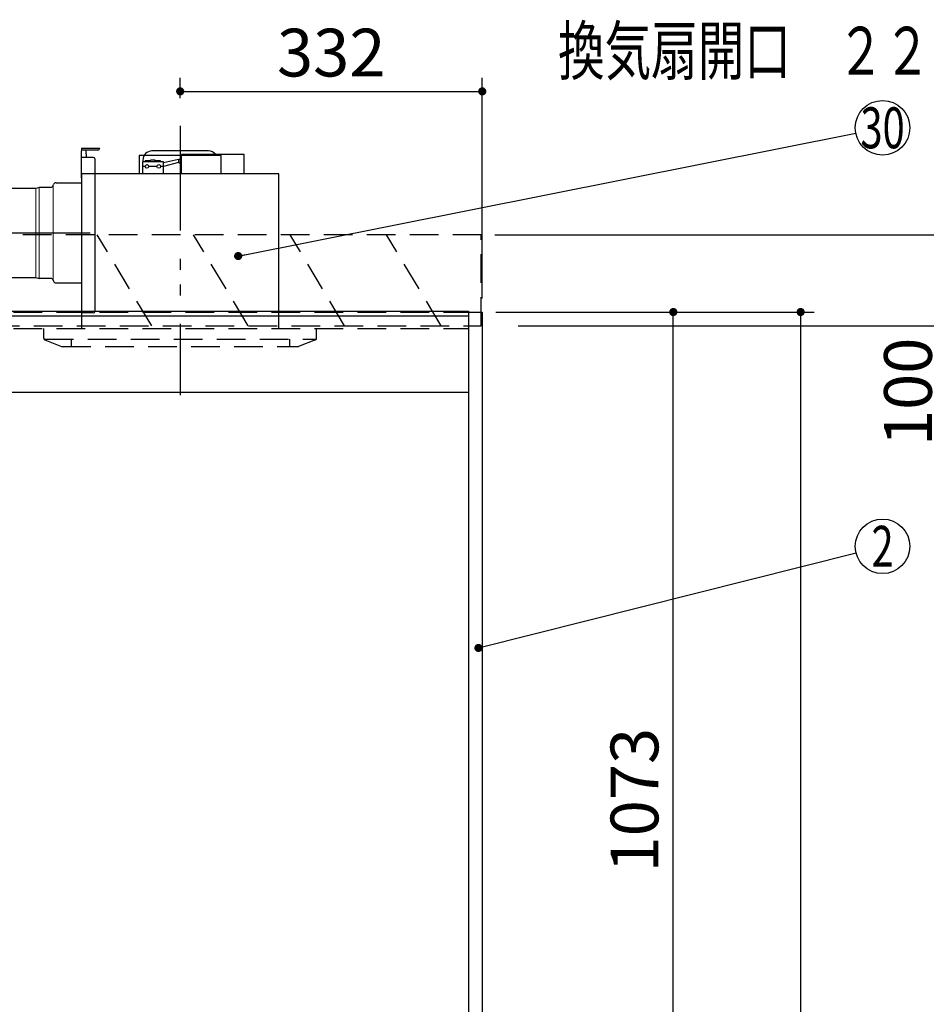
# Model space of a CAD drawing. Units: millimetres. Extents: x 13 to 6060, y -632 to 4222.
# Drawn here: x 2514 to 3510, y 1960 to 3043 of the extents above; entities that cross this region are included whole.
import ezdxf

# ---------------------------------------------------------------- set-up
doc = ezdxf.new("R2010")
doc.units = ezdxf.units.MM
doc.header["$LTSCALE"] = 3.75
doc.linetypes.add('HIDDEN', pattern=[12.6, 8.4, -4.2])
doc.linetypes.add('PHANTOM', pattern=[58, 30, -9, 2.5, -5, 2.5, -9])
for name, color, linetype, lineweight in [('1', 7, 'Continuous', 9), ('10', 3, 'Continuous', 9), ('7', 4, 'Continuous', 9)]:
    doc.layers.add(name, color=color, linetype=linetype, lineweight=lineweight)
doc.layers.add('2', color=136, linetype='Continuous', lineweight=9, true_color=0x008080)
doc.layers.add('3', color=216, linetype='Continuous', lineweight=9, true_color=0x800080)
doc.styles.get("Standard").update_dxf_attribs({"font": 'txt', "bigfont": 'bigfont'})
doc.styles.add('ＭＳ ゴシック', font='txt')
doc.dimstyles.get("Standard").update_dxf_attribs({"dimtxt": 0.18, "dimasz": 0.18, "dimexe": 0.18, "dimexo": 0.0625, "dimgap": 0.09, "dimtad": 0, "dimtih": 1, "dimtoh": 1, "dimdec": 4, "dimzin": 0, "dimdsep": 46, "dimtxsty": 'Standard', "dimcen": 0.09, "dimadec": 0, "dimazin": 0, "dimtfac": 1, "dimtdec": 4, "dimtofl": 0, "dimtmove": 0, "dimatfit": 3, "dimfxl": 1, "dimtolj": 1, "dimtzin": 0, "dimarcsym": 0})

# ---------------------------------------------------------------- blocks, each defined once
blk = doc.blocks.new('_DOT')
at = {"color": 0}
blk.add_line((-0.5, 0), (-1, 0), dxfattribs=at)
at = {"color": 0, "const_width": 0.5}
blk.add_lwpolyline([(-0.25, 0, 1), (0.25, 0, 1)], format="xyb", close=True, dxfattribs=at)
blk = doc.blocks.new('Dim23')
at = {"layer": '2', "color": 136, "linetype": 'Continuous', "lineweight": 30, "true_color": 0x008080}
for p, q in [((3858.7, 2638.8), (3858.7, 2568.2)), ((3746.7, 2597.2), (3746.7, 2598.2)), ((3746.7, 2583.2), (3858.7, 2583.2))]:
    blk.add_line(p, q, dxfattribs=at)
at = {"layer": '2', "color": 136, "linetype": 'Continuous', "lineweight": 30, "true_color": 0x008080, "xscale": 9, "yscale": 9, "zscale": 9}
for p, rotation in [((3746.7, 2583.2), 179.9999999999996), ((3858.7, 2583.2), 359.9999999999995)]:
    blk.add_blockref('_DOT', p, dxfattribs=dict(at, rotation=rotation))
at = {"layer": '2', "color": 136, "linetype": 'Continuous', "lineweight": 9, "true_color": 0x008080, "insert": (3802.7, 2583.2), "char_height": 52.5, "width": 637.5, "attachment_point": 8, "style": 'ＭＳ ゴシック'}
blk.add_mtext('112', dxfattribs=at)
blk = doc.blocks.new('Dim24')
at = {"layer": '2', "color": 136, "linetype": 'Continuous', "lineweight": 30, "true_color": 0x008080}
for p, q in [((3746.7, 2736.3), (3746.7, 2765.6)), ((3823.2, 2753.7), (3823.2, 2765.6)), ((3823.2, 2750.6), (3637.5, 2750.6))]:
    blk.add_line(p, q, dxfattribs=at)
at = {"layer": '2', "color": 136, "linetype": 'Continuous', "lineweight": 30, "true_color": 0x008080, "xscale": 9, "yscale": 9, "zscale": 9}
for p, rotation in [((3746.7, 2750.6), 359.9999999999995), ((3823.2, 2750.6), 179.9999999999997)]:
    blk.add_blockref('_DOT', p, dxfattribs=dict(at, rotation=rotation))
at = {"layer": '2', "color": 136, "linetype": 'Continuous', "lineweight": 9, "true_color": 0x008080, "insert": (3742.5, 2750.3), "char_height": 52.5, "width": 800, "attachment_point": 9, "style": 'ＭＳ ゴシック'}
blk.add_mtext('76.5', dxfattribs=at)
blk = doc.blocks.new('Dim30')
at = {"layer": '1', "color": 7, "linetype": 'Continuous', "lineweight": 30}
for p, q in [((3037, 2721.3), (3387, 2721.3)), ((3372, 2721.3), (3372, 821.3)), ((3037, 821.3), (3387, 821.3))]:
    blk.add_line(p, q, dxfattribs=at)
at = {"layer": '1', "color": 7, "linetype": 'Continuous', "lineweight": 30, "xscale": 9, "yscale": 9, "zscale": 9}
for p, rotation in [((3372, 2721.3), 89.99999999999939), ((3372, 821.3), 269.9999999999998)]:
    blk.add_blockref('_DOT', p, dxfattribs=dict(at, rotation=rotation))
at = {"layer": '1', "color": 7, "linetype": 'Continuous', "lineweight": 9, "insert": (3372, 1771.3), "char_height": 52.5, "width": 887.5, "attachment_point": 8, "rotation": 90, "style": 'ＭＳ ゴシック'}
blk.add_mtext('1900', dxfattribs=at)
blk = doc.blocks.new('Dim31')
at = {"layer": '1', "color": 7, "linetype": 'Continuous', "lineweight": 30}
for p, q in [((3037, 2721.3), (3247, 2721.3)), ((3232, 1648.3), (3232, 2721.3)), ((3037, 1648.3), (3247, 1648.3))]:
    blk.add_line(p, q, dxfattribs=at)
at = {"layer": '1', "color": 7, "linetype": 'Continuous', "lineweight": 30, "xscale": 9, "yscale": 9, "zscale": 9}
for p, rotation in [((3232, 2721.3), 89.99999999999939), ((3232, 1648.3), 269.9999999999995)]:
    blk.add_blockref('_DOT', p, dxfattribs=dict(at, rotation=rotation))
at = {"layer": '1', "color": 7, "linetype": 'Continuous', "lineweight": 9, "insert": (3232, 2184.8), "char_height": 52.5, "width": 887.5, "attachment_point": 8, "rotation": 90, "style": 'ＭＳ ゴシック'}
blk.add_mtext('1073', dxfattribs=at)
blk = doc.blocks.new('Dim34')
at = {"layer": '10', "color": 3, "linetype": 'Continuous', "lineweight": 30}
for p, q in [((3036, 2806.3), (3547.6, 2806.3)), ((3532.6, 2556.3), (3532.6, 2806.3)), ((3061.5, 2706.3), (3547.6, 2706.3))]:
    blk.add_line(p, q, dxfattribs=at)
at = {"layer": '10', "color": 3, "linetype": 'Continuous', "lineweight": 30, "xscale": 9, "yscale": 9, "zscale": 9}
for p, rotation in [((3532.6, 2806.3), 89.99999999999939), ((3532.6, 2706.3), 269.9999999999995)]:
    blk.add_blockref('_DOT', p, dxfattribs=dict(at, rotation=rotation))
at = {"layer": '10', "color": 3, "linetype": 'Continuous', "lineweight": 9, "insert": (3532.6, 2693.2), "char_height": 52.5, "width": 637.5, "attachment_point": 9, "rotation": 90, "style": 'ＭＳ ゴシック'}
blk.add_mtext('100', dxfattribs=at)
blk = doc.blocks.new('G14')
at = {"layer": '10', "color": 3, "linetype": 'HIDDEN', "lineweight": 30}
for p, q in [((3021, 2806.3), (1962, 2806.3)), ((3021, 2706.3), (3021, 2806.3)), ((1962, 2706.3), (3021, 2706.3))]:
    blk.add_line(p, q, dxfattribs=at)
blk = doc.blocks.new('Dim71')
at = {"layer": '3', "color": 216, "linetype": 'Continuous', "lineweight": 30, "true_color": 0x800080}
for p, q in [((2690, 2956.2), (2690, 2978.8)), ((3022, 2736.3), (3022, 2978.8)), ((2690, 2963.8), (3022, 2963.8))]:
    blk.add_line(p, q, dxfattribs=at)
at = {"layer": '3', "color": 216, "linetype": 'Continuous', "lineweight": 30, "true_color": 0x800080, "xscale": 9, "yscale": 9, "zscale": 9}
for p, rotation in [((2690, 2963.8), 179.9999999999996), ((3022, 2963.8), 359.9999999999995)]:
    blk.add_blockref('_DOT', p, dxfattribs=dict(at, rotation=rotation))
at = {"layer": '3', "color": 216, "linetype": 'Continuous', "lineweight": 9, "true_color": 0x800080, "insert": (2856, 2963.8), "char_height": 52.5, "width": 675, "attachment_point": 8, "style": 'ＭＳ ゴシック'}
blk.add_mtext('332', dxfattribs=at)
blk = doc.blocks.new('G23')
at = {"layer": '3', "color": 216, "linetype": 'PHANTOM', "lineweight": 30, "true_color": 0x800080}
for p, q in [((2690, 2923.3), (2690, 2653.3)), ((2481.4, 2808.3), (2591, 2808.3))]:
    blk.add_line(p, q, dxfattribs=at)
at = {"layer": '3', "color": 216, "linetype": 'Continuous', "lineweight": 30, "true_color": 0x800080}
for p, q in [((2581.5, 2901.3), (2601.5, 2901.3)), ((2581.5, 2901.3), (2581.5, 2898.3)), ((2599.5, 2899.3), (2581.5, 2899.3)), ((2581.5, 2868.3), (2581.5, 2898.3)), ((2594.5, 2891.3), (2581.5, 2891.3)), ((2586.5, 2895.3), (2586.5, 2899.3)), ((2586.5, 2895.3), (2586.5, 2891.3)), ((2735, 2893.3), (2645, 2893.3)), ((2645, 2893.3), (2645, 2873.3)), ((2721, 2898.3), (2659, 2898.3)), ((2688.2, 2889.1), (2691.5, 2890.2)), ((2760.5, 2894.3), (2691.5, 2894.3)), ((2691.5, 2873.3), (2691.5, 2894.3)), ((2735, 2873.3), (2735, 2893.3)), ((2760.5, 2873.3), (2760.5, 2894.3)), ((2596.5, 2722.3), (2596.5, 2889.3)), ((2648.5, 2886.3), (2648.5, 2873.3)), ((2671.5, 2886.3), (2648.5, 2886.3)), ((2651.5, 2881.3), (2648.5, 2881.3)), ((2649, 2888.3), (2649, 2886.3)), ((2657.5, 2887.3), (2651.5, 2887.3)), ((2651.5, 2886.3), (2651.5, 2887.3)), ((2664.5, 2881.3), (2655.5, 2881.3)), ((2662.5, 2888.3), (2657.5, 2888.3)), ((2657.5, 2886.3), (2657.5, 2888.3)), ((2662.5, 2886.3), (2662.5, 2888.3)), ((2668.5, 2887.3), (2662.5, 2887.3)), ((2668.5, 2886.3), (2668.5, 2887.3)), ((2671.5, 2881.3), (2668.5, 2881.3)), ((2688.2, 2889.1), (2671.5, 2885.2)), ((2671.5, 2873.3), (2671.5, 2886.3)), ((2688.2, 2885.5), (2671.5, 2881.2)), ((2688.2, 2889.1), (2688.2, 2885.5)), ((2688.2, 2885.5), (2691.5, 2884.3)), ((2798.5, 2873.3), (2581.5, 2873.3)), ((2581.5, 2873.3), (2581.5, 2703.3)), ((2798.5, 2703.3), (2798.5, 2873.3)), ((2503.5, 2857.3), (2531.2, 2857.3)), ((2531.2, 2857.3), (2534.3, 2858.1)), ((2534.3, 2858.1), (2535, 2858.3)), ((2547.5, 2858.3), (2535, 2858.3)), ((2550.3, 2860.2), (2550.8, 2861.4)), ((2553.6, 2863.3), (2581.5, 2863.3)), ((2498.5, 2764.3), (2498.5, 2852.3)), ((2503.5, 2759.3), (2531.2, 2759.3)), ((2531.2, 2759.3), (2535, 2758.3)), ((2547.5, 2758.3), (2535, 2758.3)), ((2550.3, 2756.4), (2550.8, 2755.2)), ((2553.6, 2753.3), (2581.5, 2753.3)), ((2594.5, 2720.3), (2581.5, 2720.3))]:
    blk.add_line(p, q, dxfattribs=at)
at = {"layer": '3', "color": 216, "linetype": 'Continuous', "lineweight": 9, "true_color": 0x800080}
for p, q in [((2531.2, 2857.3), (2531.2, 2759.3)), ((2535, 2758.3), (2535, 2858.3)), ((2550.3, 2860.2), (2550.3, 2756.4))]:
    blk.add_line(p, q, dxfattribs=at)
at = {"layer": '3', "color": 216, "linetype": 'Continuous', "lineweight": 30, "true_color": 0x800080}
for centre in [(2653.5, 2881.3), (2666.5, 2881.3)]:
    blk.add_circle(centre, 2, dxfattribs=at)
for centre, radius, start, end in [((2599.5, 2901.3), 2, 270, 0), ((2594.5, 2889.3), 2, 0, 90), ((2659, 2888.3), 10, 90, 180), ((2721, 2888.3), 10, 36.8699, 90), ((2503.5, 2852.3), 5, 90, 180), ((2547.5, 2861.3), 3, 270, 338.2699), ((2553.6, 2860.3), 3, 90, 158.2699), ((2503.5, 2764.3), 5, 180, 270), ((2547.5, 2755.3), 3, 21.7301, 90), ((2553.6, 2756.3), 3, 201.7301, 270), ((2594.5, 2722.3), 2, 270, 0)]:
    blk.add_arc(centre, radius, start, end, dxfattribs=at)
blk = doc.blocks.new('G24')
at = {"layer": '3', "color": 216, "linetype": 'PHANTOM', "lineweight": 30, "true_color": 0x800080}
blk.add_line((2690, 2925.9), (2690, 2629.8), dxfattribs=at)
at = {"layer": '3', "color": 216, "linetype": 'HIDDEN', "lineweight": 30, "true_color": 0x800080}
for p, q in [((2540, 2692.6), (2540, 2703.3)), ((2840, 2692.6), (2840, 2703.3)), ((2541.3, 2691.3), (2839.5, 2691.3)), ((2541.3, 2690.8), (2559.7, 2683.4)), ((2570, 2691.3), (2570, 2683.3)), ((2810, 2691.3), (2810, 2683.3)), ((2838.8, 2690.8), (2820, 2683.3)), ((2560.4, 2683.3), (2820, 2683.3))]:
    blk.add_line(p, q, dxfattribs=at)
for centre, start, end in [((2542, 2692.6), 180, 248.1986), ((2838, 2692.6), 291.8014, 0), ((2560.4, 2685.3), 248.1986, 270), ((2560.4, 2685.3), 248.1986, 270)]:
    blk.add_arc(centre, 2, start, end, dxfattribs=at)

msp = doc.modelspace()

# ---------------------------------------------------------------- linework, layer by layer
at = {"layer": '1', "color": 7, "linetype": 'HIDDEN', "lineweight": 30}
for p, q in [((1987.02, 2721.284), (3007.02, 2721.284)), ((1987.02, 2703.284), (3007.02, 2703.284)), ((2549.52, 2633.284), (2559.52, 2633.284))]:
    msp.add_line(p, q, dxfattribs=at)
at = {"layer": '1', "color": 7, "linetype": 'Continuous', "lineweight": 30}
for p, q in [((3007.02, 2722.284), (3007.02, 821.284)), ((3007.02, 2721.284), (3022.02, 2721.284)), ((3022.02, 2721.284), (3022.02, 821.284)), ((1987.02, 2633.284), (3007.02, 2633.284))]:
    msp.add_line(p, q, dxfattribs=at)
msp.add_lwpolyline([(3017.845, 2352.103), (3432.925, 2456.468)], dxfattribs=at)
msp.add_circle((3462.02, 2463.784), 30, dxfattribs=at)
at = {"layer": '10', "color": 3, "linetype": 'HIDDEN', "lineweight": 30}
for p, q in [((2658.652, 2706.284), (2598.652, 2806.284)), ((2764.718, 2706.284), (2704.718, 2806.284)), ((2870.784, 2706.284), (2810.784, 2806.284)), ((2976.85, 2706.284), (2916.85, 2806.284))]:
    msp.add_line(p, q, dxfattribs=at)
at = {"layer": '2', "color": 136, "linetype": 'Continuous', "lineweight": 30, "true_color": 0x008080}
msp.add_lwpolyline([(2753.726, 2782.82), (3432.597, 2917.928)], dxfattribs=at)
msp.add_circle((3462.02, 2923.784), 30, dxfattribs=at)
at = {"layer": '7', "color": 4, "linetype": 'Continuous', "lineweight": 30}
for p, q in [((1987.02, 2722.284), (3007.02, 2722.284)), ((1987.02, 2717.284), (3007.02, 2717.284))]:
    msp.add_line(p, q, dxfattribs=at)

# ---------------------------------------------------------------- block references
for name in ['G23', 'G24', 'G14']:
    msp.add_blockref(name, (0, 0))
at = {"layer": '1', "color": 7, "linetype": 'Continuous', "lineweight": 30, "xscale": 9, "yscale": 9, "zscale": 9, "rotation": 194.1136137121703}
msp.add_blockref('_DOT', (3017.845, 2352.103), dxfattribs=at)
at = {"layer": '2', "color": 136, "linetype": 'Continuous', "lineweight": 30, "true_color": 0x008080, "xscale": 9, "yscale": 9, "zscale": 9, "rotation": 191.2558402632935}
msp.add_blockref('_DOT', (2753.726, 2782.82), dxfattribs=at)

# ---------------------------------------------------------------- texts
at = {"layer": '1', "color": 7, "linetype": 'Continuous', "lineweight": 9, "insert": (3462.02, 2463.784), "char_height": 45, "width": 23.60622, "attachment_point": 5}
msp.add_mtext('{\\fＭＳ ゴシック;\\W0.714286;2}', dxfattribs=at)
at = {"layer": '2', "color": 136, "linetype": 'Continuous', "lineweight": 9, "true_color": 0x008080, "insert": (3462.02, 2923.784), "char_height": 45, "width": 54.46168, "attachment_point": 5}
msp.add_mtext('{\\fＭＳ ゴシック;\\W0.714286;30}', dxfattribs=at)
at = {"layer": '3', "color": 216, "linetype": 'Continuous', "lineweight": 9, "true_color": 0x800080, "insert": (3361.194, 3008.471), "char_height": 52.5, "width": 679.21161, "attachment_point": 5}
msp.add_mtext('{\\fＭＳ ゴシック;\\W0.714286;換気扇開口\u3000２２５角}', dxfattribs=at)

# ---------------------------------------------------------------- dimensions: what is measured, and where the dimension line sits
at = {"layer": '1', "color": 7, "linetype": 'Continuous', "lineweight": 30}
dim = msp.add_linear_dim(base=(3372.02, 821.284), p1=(3022.02, 2721.284), p2=(3022.02, 821.284), angle=270, dimstyle='Standard', override={"dimscale": 1, "dimtxt": 52.5, "dimasz": 9, "dimexe": 15, "dimexo": 15, "dimgap": 0, "dimtad": 1, "dimtih": 0, "dimtoh": 0, "dimdec": 2, "dimzin": 8, "dimtxsty": 'ＭＳ ゴシック', "dimblk1": 'DOT', "dimblk2": 'DOT', "dimsah": 1, "dimse1": 0, "dimse2": 0, "dimtix": 0, "dimtofl": 1, "dimtmove": 1, "dimatfit": 2, "dimtzin": 8}, dxfattribs=at)
dim.commit()
dim.dimension.update_dxf_attribs({"geometry": 'Dim30', "text_midpoint": (3372.02, 1771.284), "dimtype": 160, "text_rotation": 90})
dim = msp.add_linear_dim(base=(3232.02, 2721.284), p1=(3022.02, 1648.284), p2=(3022.02, 2721.284), angle=90, dimstyle='Standard', override={"dimscale": 1, "dimtxt": 52.5, "dimasz": 9, "dimexe": 15, "dimexo": 15, "dimgap": 0, "dimtad": 1, "dimtih": 0, "dimtoh": 0, "dimdec": 2, "dimzin": 8, "dimtxsty": 'ＭＳ ゴシック', "dimblk1": 'DOT', "dimblk2": 'DOT', "dimsah": 1, "dimse1": 0, "dimse2": 0, "dimtix": 0, "dimtofl": 1, "dimtmove": 1, "dimatfit": 2, "dimtzin": 8}, dxfattribs=at)
dim.commit()
dim.dimension.update_dxf_attribs({"geometry": 'Dim31', "text_midpoint": (3232.02, 2184.784), "dimtype": 160})
at = {"layer": '10', "color": 3, "linetype": 'Continuous', "lineweight": 30}
dim = msp.add_linear_dim(base=(3532.639, 2806.284), p1=(3046.453, 2706.284), p2=(3021.02, 2806.284), angle=90, dimstyle='Standard', override={"dimscale": 1, "dimtxt": 52.5, "dimasz": 9, "dimexe": 15, "dimexo": 15, "dimgap": 0, "dimtad": 1, "dimtih": 0, "dimtoh": 0, "dimdec": 2, "dimzin": 8, "dimtxsty": 'ＭＳ ゴシック', "dimblk1": 'DOT', "dimblk2": 'DOT', "dimsah": 1, "dimse1": 0, "dimse2": 0, "dimtix": 0, "dimtofl": 1, "dimtmove": 1, "dimatfit": 2, "dimtzin": 8}, dxfattribs=at)
dim.commit()
dim.dimension.update_dxf_attribs({"geometry": 'Dim34', "text_midpoint": (3532.639, 2653.784), "dimtype": 160})
at = {"layer": '2', "color": 136, "linetype": 'Continuous', "lineweight": 30, "true_color": 0x008080}
dim = msp.add_linear_dim(base=(3746.699, 2750.612), p1=(3823.196, 2738.684), p2=(3746.699, 2721.284), angle=180, dimstyle='Standard', override={"dimscale": 1, "dimtxt": 52.5, "dimasz": 9, "dimexe": 15, "dimexo": 15, "dimgap": 0, "dimtad": 1, "dimtih": 0, "dimtoh": 0, "dimdec": 2, "dimzin": 8, "dimtxsty": 'ＭＳ ゴシック', "dimblk1": 'DOT', "dimblk2": 'DOT', "dimsah": 1, "dimse1": 0, "dimse2": 0, "dimtix": 0, "dimtofl": 1, "dimtmove": 1, "dimatfit": 2, "dimtzin": 8}, dxfattribs=at)
dim.commit()
dim.dimension.update_dxf_attribs({"geometry": 'Dim24', "text_midpoint": (3689.958, 2750.309), "dimtype": 160, "text_rotation": 360})
dim = msp.add_linear_dim(base=(3858.699, 2583.23), p1=(3746.699, 2582.243), p2=(3858.699, 2653.784), dimstyle='Standard', override={"dimscale": 1, "dimtxt": 52.5, "dimasz": 9, "dimexe": 15, "dimexo": 15, "dimgap": 0, "dimtad": 1, "dimtih": 0, "dimtoh": 0, "dimdec": 2, "dimzin": 8, "dimtxsty": 'ＭＳ ゴシック', "dimblk1": 'DOT', "dimblk2": 'DOT', "dimsah": 1, "dimse1": 0, "dimse2": 0, "dimtix": 0, "dimtofl": 1, "dimtmove": 1, "dimatfit": 2, "dimtzin": 8}, dxfattribs=at)
dim.commit()
dim.dimension.update_dxf_attribs({"geometry": 'Dim23', "text_midpoint": (3802.699, 2583.23), "dimtype": 160, "text_rotation": 360})
at = {"layer": '3', "color": 216, "linetype": 'Continuous', "lineweight": 30, "true_color": 0x800080}
dim = msp.add_linear_dim(base=(3022.02, 2963.784), p1=(2690.02, 2941.194), p2=(3022.02, 2721.284), dimstyle='Standard', override={"dimscale": 1, "dimtxt": 52.5, "dimasz": 9, "dimexe": 15, "dimexo": 15, "dimgap": 0, "dimtad": 1, "dimtih": 0, "dimtoh": 0, "dimdec": 2, "dimzin": 8, "dimtxsty": 'ＭＳ ゴシック', "dimblk1": 'DOT', "dimblk2": 'DOT', "dimsah": 1, "dimse1": 0, "dimse2": 0, "dimtix": 0, "dimtofl": 1, "dimtmove": 1, "dimatfit": 2, "dimtzin": 8}, dxfattribs=at)
dim.commit()
dim.dimension.update_dxf_attribs({"geometry": 'Dim71', "text_midpoint": (2856.02, 2963.784), "dimtype": 160, "text_rotation": 360})

doc.saveas('drawing.dxf')
